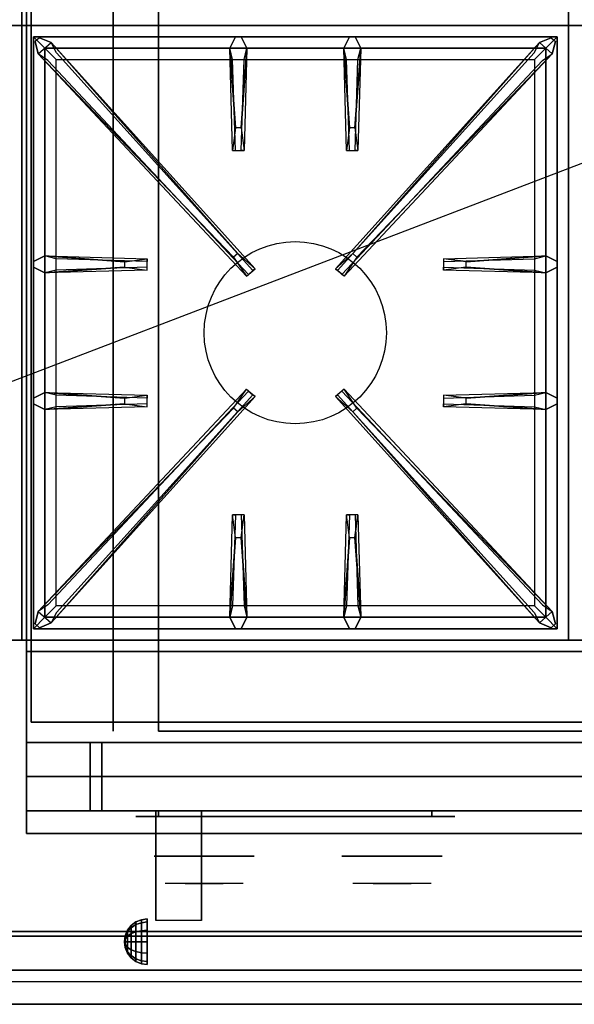
# Model space of a CAD drawing. Extents: x -60 to 60, y -23 to 23.
# Drawn here: x -24 to -12, y -23 to -1 of the extents above; entities that cross this region are included whole.
import ezdxf

# ---------------------------------------------------------------- set-up
doc = ezdxf.new("R2010")
doc.units = 0
doc.layers.get('DEFPOINTS').update_dxf_attribs({"linetype": 'CONTINUOUS'})
for name, color, linetype in [('3D', 254, 'CONTINUOUS'), ('3D-BLACK', 250, 'CONTINUOUS'), ('3D-CASTIRON', 251, 'CONTINUOUS'), ('3D-CHROME', 254, 'CONTINUOUS'), ('3D-FLAT', 7, 'CONTINUOUS'), ('3D-NON', 43, 'CONTINUOUS'), ('3D-VHC', 1, 'CONTINUOUS')]:
    doc.layers.add(name, color=color, linetype=linetype)

msp = doc.modelspace()

# ---------------------------------------------------------------- linework, layer by layer
at = {"layer": '3D', "extrusion": (1, 0, 0)}
msp.add_arc((-22.836, 19.744, -21.062), 4.902, 32.4662, 62.8207, dxfattribs=at)
at = {"layer": '3D'}
for points in [[(-21.604, -21.221, 24.25), (-21.5, -21.142, 24.25), (-21.5, -21.2, 24.033), (-21.604, -21.269, 24.073)], [(-21.604, -21.269, 24.427), (-21.5, -21.2, 24.467), (-21.5, -21.142, 24.25), (-21.604, -21.221, 24.25)], [(-21.5, -21.142, 24.25), (-21.379, -21.092, 24.25), (-21.379, -21.157, 24.009), (-21.5, -21.2, 24.033)], [(-21.5, -21.2, 24.467), (-21.379, -21.157, 24.491), (-21.379, -21.092, 24.25), (-21.5, -21.142, 24.25)], [(-21.5, -21.2, 24.033), (-21.379, -21.157, 24.009), (-21.379, -21.334, 23.832), (-21.5, -21.358, 23.875)], [(-21.5, -21.358, 24.625), (-21.379, -21.334, 24.668), (-21.379, -21.157, 24.491), (-21.5, -21.2, 24.467)], [(-21.379, -21.092, 24.25), (-21.25, -21.075, 24.25), (-21.25, -21.142, 24), (-21.379, -21.157, 24.009)], [(-21.379, -21.157, 24.491), (-21.25, -21.142, 24.5), (-21.25, -21.075, 24.25), (-21.379, -21.092, 24.25)], [(-21.379, -21.157, 24.009), (-21.25, -21.142, 24), (-21.25, -21.325, 23.817), (-21.379, -21.334, 23.832)], [(-21.379, -21.334, 24.668), (-21.25, -21.325, 24.683), (-21.25, -21.142, 24.5), (-21.379, -21.157, 24.491)], [(-21.733, -21.446, 24.25), (-21.683, -21.325, 24.25), (-21.683, -21.358, 24.125), (-21.733, -21.463, 24.185)], [(-21.733, -21.463, 24.315), (-21.683, -21.358, 24.375), (-21.683, -21.325, 24.25), (-21.733, -21.446, 24.25)], [(-21.733, -21.463, 24.185), (-21.683, -21.358, 24.125), (-21.683, -21.45, 24.033), (-21.733, -21.51, 24.138)], [(-21.733, -21.51, 24.362), (-21.683, -21.45, 24.467), (-21.683, -21.358, 24.375), (-21.733, -21.463, 24.315)], [(-21.683, -21.325, 24.25), (-21.604, -21.221, 24.25), (-21.604, -21.269, 24.073), (-21.683, -21.358, 24.125)], [(-21.683, -21.358, 24.375), (-21.604, -21.269, 24.427), (-21.604, -21.221, 24.25), (-21.683, -21.325, 24.25)], [(-21.683, -21.358, 24.125), (-21.604, -21.269, 24.073), (-21.604, -21.398, 23.944), (-21.683, -21.45, 24.033)], [(-21.683, -21.45, 24.467), (-21.604, -21.398, 24.556), (-21.604, -21.269, 24.427), (-21.683, -21.358, 24.375)], [(-21.683, -21.45, 24.033), (-21.604, -21.398, 23.944), (-21.604, -21.575, 23.896), (-21.683, -21.575, 24)], [(-21.683, -21.575, 24.5), (-21.604, -21.575, 24.604), (-21.604, -21.398, 24.556), (-21.683, -21.45, 24.467)], [(-21.604, -21.269, 24.073), (-21.5, -21.2, 24.033), (-21.5, -21.358, 23.875), (-21.604, -21.398, 23.944)], [(-21.604, -21.398, 24.556), (-21.5, -21.358, 24.625), (-21.5, -21.2, 24.467), (-21.604, -21.269, 24.427)], [(-21.604, -21.398, 23.944), (-21.5, -21.358, 23.875), (-21.5, -21.575, 23.817), (-21.604, -21.575, 23.896)], [(-21.604, -21.575, 24.604), (-21.5, -21.575, 24.683), (-21.5, -21.358, 24.625), (-21.604, -21.398, 24.556)], [(-21.5, -21.358, 23.875), (-21.379, -21.334, 23.832), (-21.379, -21.575, 23.767), (-21.5, -21.575, 23.817)], [(-21.5, -21.575, 24.683), (-21.379, -21.575, 24.733), (-21.379, -21.334, 24.668), (-21.5, -21.358, 24.625)], [(-21.379, -21.334, 23.832), (-21.25, -21.325, 23.817), (-21.25, -21.575, 23.75), (-21.379, -21.575, 23.767)], [(-21.379, -21.575, 24.733), (-21.25, -21.575, 24.75), (-21.25, -21.325, 24.683), (-21.379, -21.334, 24.668)], [(-21.75, -21.575, 24.25), (-21.733, -21.446, 24.25), (-21.733, -21.463, 24.185), (-21.75, -21.575, 24.25)], [(-21.75, -21.575, 24.25), (-21.733, -21.463, 24.315), (-21.733, -21.446, 24.25), (-21.75, -21.575, 24.25)], [(-21.75, -21.575, 24.25), (-21.733, -21.463, 24.185), (-21.733, -21.51, 24.138), (-21.75, -21.575, 24.25)], [(-21.75, -21.575, 24.25), (-21.733, -21.51, 24.362), (-21.733, -21.463, 24.315), (-21.75, -21.575, 24.25)], [(-21.75, -21.575, 24.25), (-21.733, -21.51, 24.138), (-21.733, -21.575, 24.121), (-21.75, -21.575, 24.25)], [(-21.75, -21.575, 24.25), (-21.733, -21.575, 24.379), (-21.733, -21.51, 24.362), (-21.75, -21.575, 24.25)], [(-21.75, -21.575, 24.25), (-21.733, -21.64, 24.362), (-21.733, -21.575, 24.379), (-21.75, -21.575, 24.25)], [(-21.75, -21.575, 24.25), (-21.733, -21.687, 24.315), (-21.733, -21.64, 24.362), (-21.75, -21.575, 24.25)], [(-21.75, -21.575, 24.25), (-21.733, -21.704, 24.25), (-21.733, -21.687, 24.315), (-21.75, -21.575, 24.25)], [(-21.75, -21.575, 24.25), (-21.733, -21.687, 24.185), (-21.733, -21.704, 24.25), (-21.75, -21.575, 24.25)], [(-21.75, -21.575, 24.25), (-21.733, -21.64, 24.138), (-21.733, -21.687, 24.185), (-21.75, -21.575, 24.25)], [(-21.75, -21.575, 24.25), (-21.733, -21.575, 24.121), (-21.733, -21.64, 24.138), (-21.75, -21.575, 24.25)], [(-21.733, -21.51, 24.138), (-21.683, -21.45, 24.033), (-21.683, -21.575, 24), (-21.733, -21.575, 24.121)], [(-21.733, -21.575, 24.379), (-21.683, -21.575, 24.5), (-21.683, -21.45, 24.467), (-21.733, -21.51, 24.362)], [(-21.733, -21.64, 24.362), (-21.683, -21.7, 24.467), (-21.683, -21.575, 24.5), (-21.733, -21.575, 24.379)], [(-21.733, -21.575, 24.121), (-21.683, -21.575, 24), (-21.683, -21.7, 24.033), (-21.733, -21.64, 24.138)], [(-21.683, -21.7, 24.467), (-21.604, -21.752, 24.556), (-21.604, -21.575, 24.604), (-21.683, -21.575, 24.5)], [(-21.683, -21.575, 24), (-21.604, -21.575, 23.896), (-21.604, -21.752, 23.944), (-21.683, -21.7, 24.033)], [(-21.604, -21.752, 24.556), (-21.5, -21.792, 24.625), (-21.5, -21.575, 24.683), (-21.604, -21.575, 24.604)], [(-21.604, -21.575, 23.896), (-21.5, -21.575, 23.817), (-21.5, -21.792, 23.875), (-21.604, -21.752, 23.944)], [(-21.5, -21.792, 24.625), (-21.379, -21.816, 24.668), (-21.379, -21.575, 24.733), (-21.5, -21.575, 24.683)], [(-21.5, -21.575, 23.817), (-21.379, -21.575, 23.767), (-21.379, -21.816, 23.832), (-21.5, -21.792, 23.875)], [(-21.379, -21.816, 24.668), (-21.25, -21.825, 24.683), (-21.25, -21.575, 24.75), (-21.379, -21.575, 24.733)], [(-21.379, -21.575, 23.767), (-21.25, -21.575, 23.75), (-21.25, -21.825, 23.817), (-21.379, -21.816, 23.832)], [(-21.733, -21.687, 24.315), (-21.683, -21.792, 24.375), (-21.683, -21.7, 24.467), (-21.733, -21.64, 24.362)], [(-21.733, -21.64, 24.138), (-21.683, -21.7, 24.033), (-21.683, -21.792, 24.125), (-21.733, -21.687, 24.185)], [(-21.733, -21.704, 24.25), (-21.683, -21.825, 24.25), (-21.683, -21.792, 24.375), (-21.733, -21.687, 24.315)], [(-21.733, -21.687, 24.185), (-21.683, -21.792, 24.125), (-21.683, -21.825, 24.25), (-21.733, -21.704, 24.25)], [(-21.683, -21.792, 24.375), (-21.604, -21.881, 24.427), (-21.604, -21.752, 24.556), (-21.683, -21.7, 24.467)], [(-21.683, -21.7, 24.033), (-21.604, -21.752, 23.944), (-21.604, -21.881, 24.073), (-21.683, -21.792, 24.125)], [(-21.683, -21.825, 24.25), (-21.604, -21.929, 24.25), (-21.604, -21.881, 24.427), (-21.683, -21.792, 24.375)], [(-21.683, -21.792, 24.125), (-21.604, -21.881, 24.073), (-21.604, -21.929, 24.25), (-21.683, -21.825, 24.25)], [(-21.604, -21.881, 24.427), (-21.5, -21.95, 24.467), (-21.5, -21.792, 24.625), (-21.604, -21.752, 24.556)], [(-21.604, -21.752, 23.944), (-21.5, -21.792, 23.875), (-21.5, -21.95, 24.033), (-21.604, -21.881, 24.073)], [(-21.5, -21.95, 24.467), (-21.379, -21.993, 24.491), (-21.379, -21.816, 24.668), (-21.5, -21.792, 24.625)], [(-21.5, -21.792, 23.875), (-21.379, -21.816, 23.832), (-21.379, -21.993, 24.009), (-21.5, -21.95, 24.033)], [(-21.379, -21.993, 24.491), (-21.25, -22.008, 24.5), (-21.25, -21.825, 24.683), (-21.379, -21.816, 24.668)], [(-21.379, -21.816, 23.832), (-21.25, -21.825, 23.817), (-21.25, -22.008, 24), (-21.379, -21.993, 24.009)], [(-21.604, -21.929, 24.25), (-21.5, -22.008, 24.25), (-21.5, -21.95, 24.467), (-21.604, -21.881, 24.427)], [(-21.604, -21.881, 24.073), (-21.5, -21.95, 24.033), (-21.5, -22.008, 24.25), (-21.604, -21.929, 24.25)], [(-21.5, -22.008, 24.25), (-21.379, -22.058, 24.25), (-21.379, -21.993, 24.491), (-21.5, -21.95, 24.467)], [(-21.5, -21.95, 24.033), (-21.379, -21.993, 24.009), (-21.379, -22.058, 24.25), (-21.5, -22.008, 24.25)], [(-21.379, -22.058, 24.25), (-21.25, -22.075, 24.25), (-21.25, -22.008, 24.5), (-21.379, -21.993, 24.491)], [(-21.379, -21.993, 24.009), (-21.25, -22.008, 24), (-21.25, -22.075, 24.25), (-21.379, -22.058, 24.25)], [(11.9, -22.2, 36), (-59.9, -22.2, 36), (-59.9, -22.95, 35.25), (11.9, -22.95, 35.25)]]:
    msp.add_3dface(points, dxfattribs=at)
at = {"layer": '3D-BLACK', "extrusion": (0, 1, 0)}
for centre, start, end in [((21, 30.5, -18.825), 270, 90), ((15, 30.5, -18.825), 90, 270)]:
    msp.add_arc(centre, 0.5, start, end, dxfattribs=at)
at = {"layer": '3D-BLACK'}
for points in [[(-15, -18.825, 30), (-15, -18.7, 30), (-21, -18.7, 30), (-21, -18.825, 30)], [(-21, -18.825, 31), (-21, -18.7, 31), (-15, -18.7, 31), (-15, -18.825, 31)]]:
    msp.add_3dface(points, dxfattribs=at)
at = {"layer": '3D-BLACK', "invisible_edges": 15}
for points in [[(-14.5, -18.825, 30.5), (-14.567, -18.825, 30.25), (-21.433, -18.825, 30.25), (-21.5, -18.825, 30.5)], [(-14.567, -18.825, 30.75), (-14.5, -18.825, 30.5), (-21.5, -18.825, 30.5), (-21.433, -18.825, 30.75)], [(-14.567, -18.825, 30.25), (-14.75, -18.825, 30.067), (-21.25, -18.825, 30.067), (-21.433, -18.825, 30.25)], [(-14.75, -18.825, 30.933), (-14.567, -18.825, 30.75), (-21.433, -18.825, 30.75), (-21.25, -18.825, 30.933)], [(-14.75, -18.825, 30.067), (-15, -18.825, 30), (-21, -18.825, 30), (-21.25, -18.825, 30.067)], [(-15, -18.825, 31), (-14.75, -18.825, 30.933), (-21.25, -18.825, 30.933), (-21, -18.825, 31)]]:
    msp.add_3dface(points, dxfattribs=at)
at = {"layer": '3D-CASTIRON'}
msp.add_circle((-18, -8.2, 35.2), 2, dxfattribs=at)
for points in [[(-24, 12.05, 35), (-36, 12.05, 35), (-36, -1.45, 35), (-24, -1.45, 35)], [(-12, 12.05, 35), (-24, 12.05, 35), (-24, -1.45, 35), (-12, -1.45, 35)], [(0, 12.05, 35), (-12, 12.05, 35), (-12, -1.45, 35), (0, -1.45, 35)], [(-24, -1.45, 35), (-36, -1.45, 35), (-36, -14.95, 35), (-24, -14.95, 35)], [(-12, -1.45, 35), (-24, -1.45, 35), (-24, -14.95, 35), (-12, -14.95, 35)], [(0, -1.45, 35), (-12, -1.45, 35), (-12, -14.95, 35), (0, -14.95, 35)], [(-23.75, -1.7, 35.375), (-23.75, -14.7, 35.375), (-23.5, -14.45, 35.375), (-23.5, -1.95, 35.375)], [(-12.25, -1.7, 35.375), (-23.75, -1.7, 35.375), (-23.5, -1.95, 35.375), (-12.5, -1.95, 35.375)], [(-23.75, -1.7, 35), (-23.75, -14.7, 35), (-23.75, -14.7, 35.375), (-23.75, -1.7, 35.375)], [(-12.25, -1.7, 35), (-23.75, -1.7, 35), (-23.75, -1.7, 35.375), (-12.25, -1.7, 35.375)], [(-19.31, -3.7, 36), (-19.438, -1.95, 36), (-19.312, -1.7, 35.375), (-19.438, -1.95, 35.375)], [(-16.81, -3.7, 36), (-16.938, -1.95, 36), (-16.812, -1.7, 35.375), (-16.938, -1.95, 35.375)], [(-12.25, -14.7, 35.375), (-12.25, -1.7, 35.375), (-12.5, -1.95, 35.375), (-12.5, -14.45, 35.375)], [(-12.25, -14.7, 35), (-12.25, -1.7, 35), (-12.25, -1.7, 35.375), (-12.25, -14.7, 35.375)], [(-19.353, -6.542, 36), (-23.641, -2.074, 36), (-23.712, -1.804, 35.375), (-23.641, -2.074, 35.375)], [(-23.359, -1.826, 35.375), (-18.883, -6.796, 35.375), (-18.93, -6.837, 35.25), (-23.241, -2.055, 35)], [(-12.641, -1.826, 35.375), (-17.117, -6.796, 35.375), (-17.07, -6.837, 35.25), (-12.759, -2.055, 35)], [(-16.647, -6.542, 36), (-12.359, -2.074, 36), (-12.288, -1.804, 35.375), (-12.359, -2.074, 35.375)], [(-23.5, -1.95, 35.375), (-23.5, -14.45, 35.375), (-23.25, -14.2, 35), (-23.25, -2.2, 35)], [(-12.5, -1.95, 35.375), (-23.5, -1.95, 35.375), (-23.25, -2.2, 35), (-12.75, -2.2, 35)], [(-19.062, -1.95, 35.375), (-19.125, -4.2, 35.375), (-19.188, -4.2, 35.25), (-19.125, -2.2, 35)], [(-16.562, -1.95, 35.375), (-16.625, -4.2, 35.375), (-16.688, -4.2, 35.25), (-16.625, -2.2, 35)], [(-12.5, -14.45, 35.375), (-12.5, -1.95, 35.375), (-12.75, -2.2, 35), (-12.75, -14.2, 35)], [(-23.5, -6.512, 35.375), (-21.25, -6.575, 35.375), (-21.25, -6.637, 35.25), (-23.25, -6.575, 35)], [(-14.25, -6.64, 36), (-12.5, -6.512, 36), (-12.25, -6.637, 35.375), (-12.5, -6.512, 35.375)], [(-21.75, -6.76, 36), (-23.5, -6.887, 36), (-23.75, -6.762, 35.375), (-23.5, -6.887, 35.375)], [(-12.5, -6.887, 35.375), (-14.75, -6.825, 35.375), (-14.75, -6.762, 35.25), (-12.75, -6.825, 35)], [(-23.5, -9.512, 35.375), (-21.25, -9.575, 35.375), (-21.25, -9.637, 35.25), (-23.25, -9.575, 35)], [(-14.25, -9.64, 36), (-12.5, -9.512, 36), (-12.25, -9.637, 35.375), (-12.5, -9.512, 35.375)], [(-23.359, -14.574, 35.375), (-18.883, -9.604, 35.375), (-18.93, -9.563, 35.25), (-23.241, -14.345, 35)], [(-12.641, -14.574, 35.375), (-17.117, -9.604, 35.375), (-17.07, -9.563, 35.25), (-12.759, -14.345, 35)], [(-21.75, -9.76, 36), (-23.5, -9.887, 36), (-23.75, -9.762, 35.375), (-23.5, -9.887, 35.375)], [(-19.353, -9.858, 36), (-23.641, -14.326, 36), (-23.712, -14.596, 35.375), (-23.641, -14.326, 35.375)], [(-16.647, -9.858, 36), (-12.359, -14.326, 36), (-12.288, -14.596, 35.375), (-12.359, -14.326, 35.375)], [(-12.5, -9.887, 35.375), (-14.75, -9.825, 35.375), (-14.75, -9.762, 35.25), (-12.75, -9.825, 35)], [(-19.438, -14.45, 35.375), (-19.375, -12.2, 35.375), (-19.312, -12.2, 35.25), (-19.375, -14.2, 35)], [(-16.938, -14.45, 35.375), (-16.875, -12.2, 35.375), (-16.812, -12.2, 35.25), (-16.875, -14.2, 35)], [(-19.19, -12.7, 36), (-19.062, -14.45, 36), (-19.188, -14.7, 35.375), (-19.062, -14.45, 35.375)], [(-16.69, -12.7, 36), (-16.562, -14.45, 36), (-16.688, -14.7, 35.375), (-16.562, -14.45, 35.375)], [(-23.5, -14.45, 35.375), (-12.5, -14.45, 35.375), (-12.75, -14.2, 35), (-23.25, -14.2, 35)], [(-23.75, -14.7, 35.375), (-12.25, -14.7, 35.375), (-12.5, -14.45, 35.375), (-23.5, -14.45, 35.375)], [(-23.75, -14.7, 35), (-12.25, -14.7, 35), (-12.25, -14.7, 35.375), (-23.75, -14.7, 35.375)]]:
    msp.add_3dface(points, dxfattribs=at)
for points, invisible_edges in [([(-23.641, -2.074, 36), (-23.359, -1.826, 36), (-23.618, -1.721, 35.375), (-23.712, -1.804, 35.375)], 10), ([(-19.262, -6.463, 36), (-23.359, -1.826, 36), (-23.618, -1.721, 35.375), (-23.359, -1.826, 35.375)], 8), ([(-19.438, -1.95, 36), (-19.062, -1.95, 36), (-19.188, -1.7, 35.375), (-19.312, -1.7, 35.375)], 10), ([(-19.19, -3.7, 36), (-19.062, -1.95, 36), (-19.188, -1.7, 35.375), (-19.062, -1.95, 35.375)], 8), ([(-16.938, -1.95, 36), (-16.562, -1.95, 36), (-16.688, -1.7, 35.375), (-16.812, -1.7, 35.375)], 10), ([(-16.738, -6.463, 36), (-12.641, -1.826, 36), (-12.382, -1.721, 35.375), (-12.641, -1.826, 35.375)], 8), ([(-16.69, -3.7, 36), (-16.562, -1.95, 36), (-16.688, -1.7, 35.375), (-16.562, -1.95, 35.375)], 8), ([(-12.359, -2.074, 36), (-12.641, -1.826, 36), (-12.382, -1.721, 35.375), (-12.288, -1.804, 35.375)], 10), ([(-19.262, -6.463, 36), (-19.354, -6.544, 36), (-23.641, -2.074, 36), (-23.359, -1.826, 36)], 13), ([(-23.359, -1.826, 35.375), (-19.262, -6.463, 36), (-18.883, -6.796, 35.375), (-23.359, -1.826, 35.375)], 4), ([(-12.641, -1.826, 35.375), (-16.738, -6.463, 36), (-17.117, -6.796, 35.375), (-12.641, -1.826, 35.375)], 4), ([(-16.738, -6.463, 36), (-16.646, -6.544, 36), (-12.359, -2.074, 36), (-12.641, -1.826, 36)], 13), ([(-23.641, -2.074, 35.375), (-19.353, -6.542, 36), (-19.071, -6.961, 35.375), (-23.641, -2.074, 35.375)], 1), ([(-23.641, -2.074, 35.375), (-19.071, -6.961, 35.375), (-19.024, -6.92, 35.25), (-23.429, -2.22, 35)], 1), ([(-19.438, -1.95, 35.375), (-19.31, -3.7, 36), (-19.375, -4.2, 35.375), (-19.438, -1.95, 35.375)], 1), ([(-19.438, -1.95, 35.375), (-19.375, -4.2, 35.375), (-19.312, -4.2, 35.25), (-19.375, -2.2, 35)], 1), ([(-19.19, -3.7, 36), (-19.312, -3.7, 36), (-19.438, -1.95, 36), (-19.062, -1.95, 36)], 13), ([(-19.062, -1.95, 35.375), (-19.19, -3.7, 36), (-19.125, -4.2, 35.375), (-19.062, -1.95, 35.375)], 4), ([(-12.359, -2.074, 35.375), (-16.929, -6.961, 35.375), (-16.976, -6.92, 35.25), (-12.571, -2.22, 35)], 1), ([(-16.938, -1.95, 35.375), (-16.81, -3.7, 36), (-16.875, -4.2, 35.375), (-16.938, -1.95, 35.375)], 1), ([(-16.938, -1.95, 35.375), (-16.875, -4.2, 35.375), (-16.812, -4.2, 35.25), (-16.875, -2.2, 35)], 1), ([(-16.69, -3.7, 36), (-16.812, -3.7, 36), (-16.938, -1.95, 36), (-16.562, -1.95, 36)], 13), ([(-12.359, -2.074, 35.375), (-16.647, -6.542, 36), (-16.929, -6.961, 35.375), (-12.359, -2.074, 35.375)], 1), ([(-16.562, -1.95, 35.375), (-16.69, -3.7, 36), (-16.625, -4.2, 35.375), (-16.562, -1.95, 35.375)], 4), ([(-19.375, -4.2, 35.375), (-19.125, -4.2, 35.375), (-19.19, -3.7, 36), (-19.312, -3.7, 36)], 2), ([(-16.875, -4.2, 35.375), (-16.625, -4.2, 35.375), (-16.69, -3.7, 36), (-16.812, -3.7, 36)], 2), ([(-19.312, -4.2, 35.25), (-19.188, -4.2, 35.25), (-19.125, -4.2, 35.375), (-19.375, -4.2, 35.375)], 14), ([(-16.812, -4.2, 35.25), (-16.688, -4.2, 35.25), (-16.625, -4.2, 35.375), (-16.875, -4.2, 35.375)], 14), ([(-19.071, -6.961, 35.375), (-18.883, -6.796, 35.375), (-19.262, -6.463, 36), (-19.354, -6.544, 36)], 2), ([(-16.929, -6.961, 35.375), (-17.117, -6.796, 35.375), (-16.738, -6.463, 36), (-16.646, -6.544, 36)], 2), ([(-21.75, -6.64, 36), (-23.5, -6.512, 36), (-23.75, -6.637, 35.375), (-23.5, -6.512, 35.375)], 8), ([(-23.5, -6.887, 36), (-23.5, -6.512, 36), (-23.75, -6.637, 35.375), (-23.75, -6.762, 35.375)], 10), ([(-23.5, -6.512, 35.375), (-21.75, -6.64, 36), (-21.25, -6.575, 35.375), (-23.5, -6.512, 35.375)], 4), ([(-21.75, -6.64, 36), (-21.75, -6.762, 36), (-23.5, -6.887, 36), (-23.5, -6.512, 36)], 13), ([(-21.25, -6.825, 35.375), (-21.25, -6.575, 35.375), (-21.75, -6.64, 36), (-21.75, -6.762, 36)], 2), ([(-21.25, -6.762, 35.25), (-21.25, -6.637, 35.25), (-21.25, -6.575, 35.375), (-21.25, -6.825, 35.375)], 14), ([(-12.5, -6.512, 35.375), (-14.25, -6.64, 36), (-14.75, -6.575, 35.375), (-12.5, -6.512, 35.375)], 1), ([(-12.5, -6.512, 35.375), (-14.75, -6.575, 35.375), (-14.75, -6.637, 35.25), (-12.75, -6.575, 35)], 1), ([(-14.75, -6.575, 35.375), (-14.75, -6.825, 35.375), (-14.25, -6.76, 36), (-14.25, -6.637, 36)], 2), ([(-14.75, -6.637, 35.25), (-14.75, -6.762, 35.25), (-14.75, -6.825, 35.375), (-14.75, -6.575, 35.375)], 14), ([(-14.25, -6.76, 36), (-14.25, -6.637, 36), (-12.5, -6.512, 36), (-12.5, -6.887, 36)], 13), ([(-12.5, -6.512, 36), (-12.5, -6.887, 36), (-12.25, -6.762, 35.375), (-12.25, -6.637, 35.375)], 10), ([(-23.5, -6.887, 35.375), (-21.75, -6.76, 36), (-21.25, -6.825, 35.375), (-23.5, -6.887, 35.375)], 1), ([(-23.5, -6.887, 35.375), (-21.25, -6.825, 35.375), (-21.25, -6.762, 35.25), (-23.25, -6.825, 35)], 1), ([(-19.024, -6.92, 35.25), (-18.93, -6.837, 35.25), (-18.883, -6.796, 35.375), (-19.071, -6.961, 35.375)], 14), ([(-16.976, -6.92, 35.25), (-17.07, -6.837, 35.25), (-17.117, -6.796, 35.375), (-16.929, -6.961, 35.375)], 14), ([(-12.5, -6.887, 35.375), (-14.25, -6.76, 36), (-14.75, -6.825, 35.375), (-12.5, -6.887, 35.375)], 4), ([(-14.25, -6.76, 36), (-12.5, -6.887, 36), (-12.25, -6.762, 35.375), (-12.5, -6.887, 35.375)], 8), ([(-21.75, -9.64, 36), (-23.5, -9.512, 36), (-23.75, -9.637, 35.375), (-23.5, -9.512, 35.375)], 8), ([(-23.5, -9.887, 36), (-23.5, -9.512, 36), (-23.75, -9.637, 35.375), (-23.75, -9.762, 35.375)], 10), ([(-23.641, -14.326, 35.375), (-19.353, -9.858, 36), (-19.071, -9.439, 35.375), (-23.641, -14.326, 35.375)], 1), ([(-23.641, -14.326, 35.375), (-19.071, -9.439, 35.375), (-19.024, -9.48, 35.25), (-23.429, -14.18, 35)], 1), ([(-23.5, -9.512, 35.375), (-21.75, -9.64, 36), (-21.25, -9.575, 35.375), (-23.5, -9.512, 35.375)], 4), ([(-21.75, -9.64, 36), (-21.75, -9.762, 36), (-23.5, -9.887, 36), (-23.5, -9.512, 36)], 13), ([(-19.071, -9.439, 35.375), (-18.883, -9.604, 35.375), (-19.262, -9.937, 36), (-19.354, -9.856, 36)], 2), ([(-19.024, -9.48, 35.25), (-18.93, -9.563, 35.25), (-18.883, -9.604, 35.375), (-19.071, -9.439, 35.375)], 14), ([(-16.929, -9.439, 35.375), (-17.117, -9.604, 35.375), (-16.738, -9.937, 36), (-16.646, -9.856, 36)], 2), ([(-16.976, -9.48, 35.25), (-17.07, -9.563, 35.25), (-17.117, -9.604, 35.375), (-16.929, -9.439, 35.375)], 14), ([(-12.359, -14.326, 35.375), (-16.929, -9.439, 35.375), (-16.976, -9.48, 35.25), (-12.571, -14.18, 35)], 1), ([(-12.359, -14.326, 35.375), (-16.647, -9.858, 36), (-16.929, -9.439, 35.375), (-12.359, -14.326, 35.375)], 1), ([(-12.5, -9.512, 35.375), (-14.25, -9.64, 36), (-14.75, -9.575, 35.375), (-12.5, -9.512, 35.375)], 1), ([(-12.5, -9.512, 35.375), (-14.75, -9.575, 35.375), (-14.75, -9.637, 35.25), (-12.75, -9.575, 35)], 1), ([(-14.25, -9.76, 36), (-14.25, -9.637, 36), (-12.5, -9.512, 36), (-12.5, -9.887, 36)], 13), ([(-12.5, -9.512, 36), (-12.5, -9.887, 36), (-12.25, -9.762, 35.375), (-12.25, -9.637, 35.375)], 10), ([(-23.359, -14.574, 35.375), (-19.262, -9.937, 36), (-18.883, -9.604, 35.375), (-23.359, -14.574, 35.375)], 4), ([(-21.25, -9.825, 35.375), (-21.25, -9.575, 35.375), (-21.75, -9.64, 36), (-21.75, -9.762, 36)], 2), ([(-21.25, -9.762, 35.25), (-21.25, -9.637, 35.25), (-21.25, -9.575, 35.375), (-21.25, -9.825, 35.375)], 14), ([(-12.641, -14.574, 35.375), (-16.738, -9.937, 36), (-17.117, -9.604, 35.375), (-12.641, -14.574, 35.375)], 4), ([(-14.75, -9.575, 35.375), (-14.75, -9.825, 35.375), (-14.25, -9.76, 36), (-14.25, -9.637, 36)], 2), ([(-14.75, -9.637, 35.25), (-14.75, -9.762, 35.25), (-14.75, -9.825, 35.375), (-14.75, -9.575, 35.375)], 14), ([(-19.262, -9.937, 36), (-19.354, -9.856, 36), (-23.641, -14.326, 36), (-23.359, -14.574, 36)], 13), ([(-19.262, -9.937, 36), (-23.359, -14.574, 36), (-23.618, -14.679, 35.375), (-23.359, -14.574, 35.375)], 8), ([(-23.5, -9.887, 35.375), (-21.75, -9.76, 36), (-21.25, -9.825, 35.375), (-23.5, -9.887, 35.375)], 1), ([(-23.5, -9.887, 35.375), (-21.25, -9.825, 35.375), (-21.25, -9.762, 35.25), (-23.25, -9.825, 35)], 1), ([(-16.738, -9.937, 36), (-16.646, -9.856, 36), (-12.359, -14.326, 36), (-12.641, -14.574, 36)], 13), ([(-16.738, -9.937, 36), (-12.641, -14.574, 36), (-12.382, -14.679, 35.375), (-12.641, -14.574, 35.375)], 8), ([(-12.5, -9.887, 35.375), (-14.25, -9.76, 36), (-14.75, -9.825, 35.375), (-12.5, -9.887, 35.375)], 4), ([(-14.25, -9.76, 36), (-12.5, -9.887, 36), (-12.25, -9.762, 35.375), (-12.5, -9.887, 35.375)], 8), ([(-19.438, -14.45, 35.375), (-19.31, -12.7, 36), (-19.375, -12.2, 35.375), (-19.438, -14.45, 35.375)], 4), ([(-19.125, -12.2, 35.375), (-19.375, -12.2, 35.375), (-19.31, -12.7, 36), (-19.188, -12.7, 36)], 2), ([(-19.188, -12.2, 35.25), (-19.312, -12.2, 35.25), (-19.375, -12.2, 35.375), (-19.125, -12.2, 35.375)], 14), ([(-19.062, -14.45, 35.375), (-19.19, -12.7, 36), (-19.125, -12.2, 35.375), (-19.062, -14.45, 35.375)], 1), ([(-19.062, -14.45, 35.375), (-19.125, -12.2, 35.375), (-19.188, -12.2, 35.25), (-19.125, -14.2, 35)], 1), ([(-16.938, -14.45, 35.375), (-16.81, -12.7, 36), (-16.875, -12.2, 35.375), (-16.938, -14.45, 35.375)], 4), ([(-16.625, -12.2, 35.375), (-16.875, -12.2, 35.375), (-16.81, -12.7, 36), (-16.688, -12.7, 36)], 2), ([(-16.688, -12.2, 35.25), (-16.812, -12.2, 35.25), (-16.875, -12.2, 35.375), (-16.625, -12.2, 35.375)], 14), ([(-16.562, -14.45, 35.375), (-16.69, -12.7, 36), (-16.625, -12.2, 35.375), (-16.562, -14.45, 35.375)], 1), ([(-16.562, -14.45, 35.375), (-16.625, -12.2, 35.375), (-16.688, -12.2, 35.25), (-16.625, -14.2, 35)], 1), ([(-19.31, -12.7, 36), (-19.438, -14.45, 36), (-19.312, -14.7, 35.375), (-19.438, -14.45, 35.375)], 8), ([(-19.31, -12.7, 36), (-19.188, -12.7, 36), (-19.062, -14.45, 36), (-19.438, -14.45, 36)], 13), ([(-16.81, -12.7, 36), (-16.938, -14.45, 36), (-16.812, -14.7, 35.375), (-16.938, -14.45, 35.375)], 8), ([(-16.81, -12.7, 36), (-16.688, -12.7, 36), (-16.562, -14.45, 36), (-16.938, -14.45, 36)], 13), ([(-23.641, -14.326, 36), (-23.359, -14.574, 36), (-23.618, -14.679, 35.375), (-23.712, -14.596, 35.375)], 10), ([(-19.062, -14.45, 36), (-19.438, -14.45, 36), (-19.312, -14.7, 35.375), (-19.188, -14.7, 35.375)], 10), ([(-16.562, -14.45, 36), (-16.938, -14.45, 36), (-16.812, -14.7, 35.375), (-16.688, -14.7, 35.375)], 10), ([(-12.359, -14.326, 36), (-12.641, -14.574, 36), (-12.382, -14.679, 35.375), (-12.288, -14.596, 35.375)], 10)]:
    msp.add_3dface(points, dxfattribs=dict(at, invisible_edges=invisible_edges))
at = {"layer": '3D-CHROME', "extrusion": (0, -1, 0)}
for centre in [(-20, 30.5, 19.7), (-15.875, 30.5, 19.7)]:
    msp.add_circle(centre, 1.1, dxfattribs=at)
for centre, start, end in [((-20, 30.5, 18.825), 180, 0), ((-20, 30.5, 18.825), 0, 180), ((-15.875, 30.5, 18.825), 180, 0), ((-15.875, 30.5, 18.825), 0, 180)]:
    msp.add_arc(centre, 0.2, start, end, dxfattribs=at)
at = {"layer": '3D-CHROME', "extrusion": (0, 1, 0)}
for centre, radius, start, end in [((20, 30.5, -20.3), 1.1, 218.6926, 321.3074), ((21.177, 30.805, -20.3), 1.042, 136.8322, 252.2226), ((20, 30.5, -20.3), 1.1, 67.7474, 112.2526), ((18.823, 30.805, -20.3), 1.042, 287.7774, 43.1678), ((15.875, 30.5, -20.3), 1.1, 218.6926, 321.3074), ((17.052, 30.805, -20.3), 1.042, 136.8322, 252.2226), ((15.875, 30.5, -20.3), 1.1, 67.7474, 112.2526), ((14.698, 30.805, -20.3), 1.042, 287.7774, 43.1678)]:
    msp.add_arc(centre, radius, start, end, dxfattribs=at)
at = {"layer": '3D-CHROME', "invisible_edges": 15}
for points in [[(-20.358, -20.3, 29.77), (-20.618, -20.3, 29.59), (-20.859, -20.3, 29.812), (-20.549, -20.3, 29.973)], [(-20.177, -20.3, 29.641), (-20.323, -20.3, 29.449), (-20.618, -20.3, 29.59), (-20.358, -20.3, 29.77)], [(-20.162, -20.3, 30.073), (-20.358, -20.3, 29.77), (-20.549, -20.3, 29.973), (-20.31, -20.3, 30.226)], [(-20.282, -20.3, 31.563), (-20.115, -20.3, 31.253), (-20.224, -20.3, 31.228), (-20.417, -20.3, 31.518)], [(-20.068, -20.3, 29.975), (-20.177, -20.3, 29.641), (-20.358, -20.3, 29.77), (-20.162, -20.3, 30.073)], [(-20, -20.3, 29.597), (-20, -20.3, 29.4), (-20.323, -20.3, 29.449), (-20.177, -20.3, 29.641)], [(-20.05, -20.3, 30.455), (-20.162, -20.3, 30.073), (-20.31, -20.3, 30.226), (-20.168, -20.3, 30.543)], [(-20.142, -20.3, 31.591), (-20.047, -20.3, 31.268), (-20.115, -20.3, 31.253), (-20.282, -20.3, 31.563)], [(-20.115, -20.3, 31.253), (-20.034, -20.3, 30.866), (-20.138, -20.3, 30.89), (-20.224, -20.3, 31.228)], [(-20, -20.3, 29.941), (-20, -20.3, 29.597), (-20.177, -20.3, 29.641), (-20.068, -20.3, 29.975)], [(-20.034, -20.3, 30.866), (-20.05, -20.3, 30.455), (-20.168, -20.3, 30.543), (-20.138, -20.3, 30.89)], [(-20.007, -20.3, 30.398), (-20.068, -20.3, 29.975), (-20.162, -20.3, 30.073), (-20.05, -20.3, 30.455)], [(-20, -20.3, 31.6), (-20, -20.3, 31.273), (-20.047, -20.3, 31.268), (-20.142, -20.3, 31.591)], [(-20.047, -20.3, 31.268), (-20, -20.3, 30.85), (-20.034, -20.3, 30.866), (-20.115, -20.3, 31.253)], [(-20, -20.3, 30.378), (-20, -20.3, 29.941), (-20.068, -20.3, 29.975), (-20.007, -20.3, 30.398)], [(-20, -20.3, 30.85), (-20.007, -20.3, 30.398), (-20.05, -20.3, 30.455), (-20.034, -20.3, 30.866)], [(-20, -20.3, 31.273), (-20, -20.3, 30.844), (-20, -20.3, 30.85), (-20.047, -20.3, 31.268)], [(-20, -20.3, 30.844), (-20, -20.3, 30.378), (-20.007, -20.3, 30.398), (-20, -20.3, 30.85)], [(-19.823, -20.3, 29.641), (-19.677, -20.3, 29.449), (-20, -20.3, 29.4), (-20, -20.3, 29.597)], [(-19.932, -20.3, 29.975), (-19.823, -20.3, 29.641), (-20, -20.3, 29.597), (-20, -20.3, 29.941)], [(-19.993, -20.3, 30.398), (-19.932, -20.3, 29.975), (-20, -20.3, 29.941), (-20, -20.3, 30.378)], [(-20, -20.3, 30.85), (-19.993, -20.3, 30.398), (-20, -20.3, 30.378), (-20, -20.3, 30.844)], [(-19.953, -20.3, 31.268), (-20, -20.3, 30.85), (-20, -20.3, 30.844), (-20, -20.3, 31.273)], [(-19.858, -20.3, 31.591), (-19.953, -20.3, 31.268), (-20, -20.3, 31.273), (-20, -20.3, 31.6)], [(-19.966, -20.3, 30.866), (-19.95, -20.3, 30.455), (-19.993, -20.3, 30.398), (-20, -20.3, 30.85)], [(-19.885, -20.3, 31.253), (-19.966, -20.3, 30.866), (-20, -20.3, 30.85), (-19.953, -20.3, 31.268)], [(-19.95, -20.3, 30.455), (-19.838, -20.3, 30.073), (-19.932, -20.3, 29.975), (-19.993, -20.3, 30.398)], [(-19.862, -20.3, 30.89), (-19.832, -20.3, 30.543), (-19.95, -20.3, 30.455), (-19.966, -20.3, 30.866)], [(-19.776, -20.3, 31.228), (-19.862, -20.3, 30.89), (-19.966, -20.3, 30.866), (-19.885, -20.3, 31.253)], [(-19.718, -20.3, 31.563), (-19.885, -20.3, 31.253), (-19.953, -20.3, 31.268), (-19.858, -20.3, 31.591)], [(-19.832, -20.3, 30.543), (-19.69, -20.3, 30.226), (-19.838, -20.3, 30.073), (-19.95, -20.3, 30.455)], [(-19.838, -20.3, 30.073), (-19.642, -20.3, 29.77), (-19.823, -20.3, 29.641), (-19.932, -20.3, 29.975)], [(-19.583, -20.3, 31.518), (-19.776, -20.3, 31.228), (-19.885, -20.3, 31.253), (-19.718, -20.3, 31.563)], [(-19.69, -20.3, 30.226), (-19.451, -20.3, 29.973), (-19.642, -20.3, 29.77), (-19.838, -20.3, 30.073)], [(-19.642, -20.3, 29.77), (-19.382, -20.3, 29.59), (-19.677, -20.3, 29.449), (-19.823, -20.3, 29.641)], [(-19.451, -20.3, 29.973), (-19.141, -20.3, 29.812), (-19.382, -20.3, 29.59), (-19.642, -20.3, 29.77)], [(-16.233, -20.3, 29.77), (-16.493, -20.3, 29.59), (-16.734, -20.3, 29.812), (-16.424, -20.3, 29.973)], [(-16.052, -20.3, 29.641), (-16.198, -20.3, 29.449), (-16.493, -20.3, 29.59), (-16.233, -20.3, 29.77)], [(-16.037, -20.3, 30.073), (-16.233, -20.3, 29.77), (-16.424, -20.3, 29.973), (-16.185, -20.3, 30.226)], [(-16.157, -20.3, 31.563), (-15.99, -20.3, 31.253), (-16.099, -20.3, 31.228), (-16.292, -20.3, 31.518)], [(-15.943, -20.3, 29.975), (-16.052, -20.3, 29.641), (-16.233, -20.3, 29.77), (-16.037, -20.3, 30.073)], [(-15.875, -20.3, 29.597), (-15.875, -20.3, 29.4), (-16.198, -20.3, 29.449), (-16.052, -20.3, 29.641)], [(-15.925, -20.3, 30.455), (-16.037, -20.3, 30.073), (-16.185, -20.3, 30.226), (-16.043, -20.3, 30.543)], [(-16.017, -20.3, 31.591), (-15.922, -20.3, 31.268), (-15.99, -20.3, 31.253), (-16.157, -20.3, 31.563)], [(-15.99, -20.3, 31.253), (-15.909, -20.3, 30.866), (-16.013, -20.3, 30.89), (-16.099, -20.3, 31.228)], [(-15.875, -20.3, 29.941), (-15.875, -20.3, 29.597), (-16.052, -20.3, 29.641), (-15.943, -20.3, 29.975)], [(-15.909, -20.3, 30.866), (-15.925, -20.3, 30.455), (-16.043, -20.3, 30.543), (-16.013, -20.3, 30.89)], [(-15.882, -20.3, 30.398), (-15.943, -20.3, 29.975), (-16.037, -20.3, 30.073), (-15.925, -20.3, 30.455)], [(-15.875, -20.3, 31.6), (-15.875, -20.3, 31.273), (-15.922, -20.3, 31.268), (-16.017, -20.3, 31.591)], [(-15.922, -20.3, 31.268), (-15.875, -20.3, 30.85), (-15.909, -20.3, 30.866), (-15.99, -20.3, 31.253)], [(-15.875, -20.3, 30.378), (-15.875, -20.3, 29.941), (-15.943, -20.3, 29.975), (-15.882, -20.3, 30.398)], [(-15.875, -20.3, 30.85), (-15.882, -20.3, 30.398), (-15.925, -20.3, 30.455), (-15.909, -20.3, 30.866)], [(-15.875, -20.3, 31.273), (-15.875, -20.3, 30.844), (-15.875, -20.3, 30.85), (-15.922, -20.3, 31.268)], [(-15.875, -20.3, 30.844), (-15.875, -20.3, 30.378), (-15.882, -20.3, 30.398), (-15.875, -20.3, 30.85)], [(-15.698, -20.3, 29.641), (-15.552, -20.3, 29.449), (-15.875, -20.3, 29.4), (-15.875, -20.3, 29.597)], [(-15.807, -20.3, 29.975), (-15.698, -20.3, 29.641), (-15.875, -20.3, 29.597), (-15.875, -20.3, 29.941)], [(-15.868, -20.3, 30.398), (-15.807, -20.3, 29.975), (-15.875, -20.3, 29.941), (-15.875, -20.3, 30.378)], [(-15.875, -20.3, 30.85), (-15.868, -20.3, 30.398), (-15.875, -20.3, 30.378), (-15.875, -20.3, 30.844)], [(-15.828, -20.3, 31.268), (-15.875, -20.3, 30.85), (-15.875, -20.3, 30.844), (-15.875, -20.3, 31.273)], [(-15.733, -20.3, 31.591), (-15.828, -20.3, 31.268), (-15.875, -20.3, 31.273), (-15.875, -20.3, 31.6)], [(-15.841, -20.3, 30.866), (-15.825, -20.3, 30.455), (-15.868, -20.3, 30.398), (-15.875, -20.3, 30.85)], [(-15.76, -20.3, 31.253), (-15.841, -20.3, 30.866), (-15.875, -20.3, 30.85), (-15.828, -20.3, 31.268)], [(-15.825, -20.3, 30.455), (-15.713, -20.3, 30.073), (-15.807, -20.3, 29.975), (-15.868, -20.3, 30.398)], [(-15.737, -20.3, 30.89), (-15.707, -20.3, 30.543), (-15.825, -20.3, 30.455), (-15.841, -20.3, 30.866)], [(-15.651, -20.3, 31.228), (-15.737, -20.3, 30.89), (-15.841, -20.3, 30.866), (-15.76, -20.3, 31.253)], [(-15.593, -20.3, 31.563), (-15.76, -20.3, 31.253), (-15.828, -20.3, 31.268), (-15.733, -20.3, 31.591)], [(-15.707, -20.3, 30.543), (-15.565, -20.3, 30.226), (-15.713, -20.3, 30.073), (-15.825, -20.3, 30.455)], [(-15.713, -20.3, 30.073), (-15.517, -20.3, 29.77), (-15.698, -20.3, 29.641), (-15.807, -20.3, 29.975)], [(-15.458, -20.3, 31.518), (-15.651, -20.3, 31.228), (-15.76, -20.3, 31.253), (-15.593, -20.3, 31.563)], [(-15.565, -20.3, 30.226), (-15.326, -20.3, 29.973), (-15.517, -20.3, 29.77), (-15.713, -20.3, 30.073)], [(-15.517, -20.3, 29.77), (-15.257, -20.3, 29.59), (-15.552, -20.3, 29.449), (-15.698, -20.3, 29.641)], [(-15.326, -20.3, 29.973), (-15.016, -20.3, 29.812), (-15.257, -20.3, 29.59), (-15.517, -20.3, 29.77)]]:
    msp.add_3dface(points, dxfattribs=at)
at = {"layer": '3D-FLAT'}
for points in [[(-23.9, -17.2, 26.8), (11.9, -17.2, 26.8), (11.9, 11.95, 26.8), (-23.9, 11.95, 26.8)], [(-23.9, -17.2, 6), (11.9, -17.2, 6), (11.9, 11.95, 6), (-23.9, 11.95, 6)], [(11.8, 11.85, 3), (11.8, -16.75, 3), (-23.8, -16.75, 3), (-23.8, 11.85, 3)], [(11.8, 11.85, 6), (11.8, -16.75, 6), (-23.8, -16.75, 6), (-23.8, 11.85, 6)], [(6, 8.05, 25), (6, -16.95, 25), (-21, -16.95, 25), (-21, 8.05, 25)], [(-21, 8.05, 11), (-21, -16.95, 11), (6, -16.95, 11), (6, 8.05, 11)], [(11.9, -14.95, 36), (-59.9, -14.95, 36), (-59.9, -21.35, 36), (11.9, -21.35, 36)], [(11.9, -15.2, 27), (-23.9, -15.2, 27), (-23.9, -17.95, 27), (11.9, -17.95, 27)], [(-21.062, -18.7, 24.438), (-20.062, -18.7, 24.438), (-20.062, -21.111, 24.438), (-21.062, -21.111, 24.438)], [(11.9, -21.45, 36), (-59.9, -21.45, 36), (-59.9, -22.2, 36), (11.9, -22.2, 36)], [(11.9, -22.95, 34.5), (-59.9, -22.95, 34.5), (-59.9, -22.45, 34.5), (11.9, -22.45, 34.5)]]:
    msp.add_3dface(points, dxfattribs=at)
at = {"layer": '3D-NON'}
for points in [[(-23.9, 13.95, 27), (-23.9, 13.95, 35), (-23.9, -14.95, 35), (-23.9, -14.95, 27)], [(-23.9, -17.2, 6), (-23.9, 11.95, 6), (-23.9, 11.95, 26.8), (-23.9, -17.2, 26.8)], [(-23.8, 11.85, 6), (-23.8, -16.75, 6), (-23.8, -16.75, 3), (-23.8, 11.85, 3)], [(-22, 8.05, 24), (-22, -16.95, 24), (-22, -16.95, 12), (-22, 8.05, 12)], [(11.9, -14.95, 35), (-59.9, -14.95, 35), (-59.9, -14.95, 36), (11.9, -14.95, 36)], [(11.9, -14.95, 27), (11.9, -14.95, 35), (-23.9, -14.95, 35), (-23.9, -14.95, 27)], [(11.9, -15.2, 35.75), (-23.9, -15.2, 35.75), (-23.9, -15.2, 27), (11.9, -15.2, 27)], [(11.8, -16.75, 6), (-23.8, -16.75, 6), (-23.8, -16.75, 3), (11.8, -16.75, 3)], [(-23.9, -17.2, 6), (11.9, -17.2, 6), (11.9, -17.2, 26.8), (-23.9, -17.2, 26.8)], [(-23.9, -17.2, 25.5), (-23.9, -17.2, 26.5), (-22.5, -17.2, 26.5), (-22.5, -17.2, 25.5)], [(-23.9, -17.2, 10.5), (-23.9, -17.2, 25.5), (-22.5, -17.2, 25.5), (-22.5, -17.2, 10.5)], [(-23.9, -17.2, 9.5), (-23.9, -17.2, 10), (11.9, -17.2, 10), (11.9, -17.2, 9.5)], [(-23.9, -17.2, 6), (-23.9, -17.2, 9.5), (11.9, -17.2, 9.5), (11.9, -17.2, 6)], [(-22.25, -17.2, 25.5), (-22.25, -17.2, 26.5), (7.25, -17.2, 26.5), (7.25, -17.2, 25.5)], [(-22.25, -17.2, 10.5), (-22.25, -17.2, 25.5), (7.25, -17.2, 25.5), (7.25, -17.2, 10.5)], [(-21.062, -19.095, 23.307), (-21.062, -19.084, 22.898), (-21.062, -18.7, 22.375), (-21.062, -18.7, 22.891)], [(-21.062, -19.126, 23.668), (-21.062, -19.095, 23.307), (-21.062, -18.7, 22.891), (-21.062, -18.7, 23.406)], [(-21.062, -19.16, 24.029), (-21.062, -19.126, 23.668), (-21.062, -18.7, 23.406), (-21.062, -18.7, 23.922)], [(-21.062, -19.178, 24.438), (-21.062, -19.16, 24.029), (-21.062, -18.7, 23.922), (-21.062, -18.7, 24.438)], [(-20.062, -19.095, 23.307), (-20.062, -19.084, 22.898), (-20.062, -18.7, 22.375), (-20.062, -18.7, 22.891)], [(-20.062, -19.126, 23.668), (-20.062, -19.095, 23.307), (-20.062, -18.7, 22.891), (-20.062, -18.7, 23.406)], [(-20.062, -19.16, 24.029), (-20.062, -19.126, 23.668), (-20.062, -18.7, 23.406), (-20.062, -18.7, 23.922)], [(-20.062, -19.178, 24.438), (-20.062, -19.16, 24.029), (-20.062, -18.7, 23.922), (-20.062, -18.7, 24.438)], [(-21.062, -19.542, 23.646), (-21.062, -19.533, 23.366), (-21.062, -19.084, 22.898), (-21.062, -19.095, 23.307)], [(-21.062, -19.58, 23.902), (-21.062, -19.542, 23.646), (-21.062, -19.095, 23.307), (-21.062, -19.126, 23.668)], [(-21.062, -19.625, 24.159), (-21.062, -19.58, 23.902), (-21.062, -19.126, 23.668), (-21.062, -19.16, 24.029)], [(-21.062, -19.656, 24.438), (-21.062, -19.625, 24.159), (-21.062, -19.16, 24.029), (-21.062, -19.178, 24.438)], [(-20.062, -19.542, 23.646), (-20.062, -19.533, 23.366), (-20.062, -19.084, 22.898), (-20.062, -19.095, 23.307)], [(-20.062, -19.58, 23.902), (-20.062, -19.542, 23.646), (-20.062, -19.095, 23.307), (-20.062, -19.126, 23.668)], [(-20.062, -19.625, 24.159), (-20.062, -19.58, 23.902), (-20.062, -19.126, 23.668), (-20.062, -19.16, 24.029)], [(-20.062, -19.656, 24.438), (-20.062, -19.625, 24.159), (-20.062, -19.16, 24.029), (-20.062, -19.178, 24.438)], [(-21.062, -20.038, 23.931), (-21.062, -20.04, 23.77), (-21.062, -19.533, 23.366), (-21.062, -19.542, 23.646)], [(-21.062, -20.063, 24.105), (-21.062, -20.038, 23.931), (-21.062, -19.542, 23.646), (-21.062, -19.58, 23.902)], [(-21.062, -20.1, 24.279), (-21.062, -20.063, 24.105), (-21.062, -19.58, 23.902), (-21.062, -19.625, 24.159)], [(-21.062, -20.134, 24.437), (-21.062, -20.1, 24.279), (-21.062, -19.625, 24.159), (-21.062, -19.656, 24.438)], [(-20.062, -20.038, 23.931), (-20.062, -20.04, 23.77), (-20.062, -19.533, 23.366), (-20.062, -19.542, 23.646)], [(-20.062, -20.063, 24.105), (-20.062, -20.038, 23.931), (-20.062, -19.542, 23.646), (-20.062, -19.58, 23.902)], [(-20.062, -20.1, 24.279), (-20.062, -20.063, 24.105), (-20.062, -19.58, 23.902), (-20.062, -19.625, 24.159)], [(-20.062, -20.134, 24.437), (-20.062, -20.1, 24.279), (-20.062, -19.625, 24.159), (-20.062, -19.656, 24.438)], [(-21.062, -21.079, 24.187), (-21.062, -21.097, 24.104), (-21.062, -20.04, 23.77), (-21.062, -20.038, 23.931)], [(-21.062, -21.075, 24.272), (-21.062, -21.079, 24.187), (-21.062, -20.038, 23.931), (-21.062, -20.063, 24.105)], [(-21.062, -21.086, 24.356), (-21.062, -21.075, 24.272), (-21.062, -20.063, 24.105), (-21.062, -20.1, 24.279)], [(-21.062, -21.111, 24.437), (-21.062, -21.086, 24.356), (-21.062, -20.1, 24.279), (-21.062, -20.134, 24.437)], [(-20.062, -21.079, 24.187), (-20.062, -21.097, 24.104), (-20.062, -20.04, 23.77), (-20.062, -20.038, 23.931)], [(-20.062, -21.075, 24.272), (-20.062, -21.079, 24.187), (-20.062, -20.038, 23.931), (-20.062, -20.063, 24.105)], [(-20.062, -21.086, 24.356), (-20.062, -21.075, 24.272), (-20.062, -20.063, 24.105), (-20.062, -20.1, 24.279)], [(-20.062, -21.111, 24.437), (-20.062, -21.086, 24.356), (-20.062, -20.1, 24.279), (-20.062, -20.134, 24.437)], [(11.9, -21.35, 36), (-59.9, -21.35, 36), (-59.9, -21.35, 34.75), (11.9, -21.35, 34.75)], [(11.9, -21.45, 34.75), (-59.9, -21.45, 34.75), (-59.9, -21.45, 36), (11.9, -21.45, 36)], [(11.9, -22.95, 35.25), (-59.9, -22.95, 35.25), (-59.9, -22.95, 34.5), (11.9, -22.95, 34.5)]]:
    msp.add_3dface(points, dxfattribs=at)
for points, invisible_edges in [([(-23.9, -15.2, 27), (-23.9, -17.95, 27), (-23.9, -18.7, 27.75), (-23.9, -15.2, 27.75)], 4), ([(-23.9, -15.2, 27.75), (-23.9, -15.2, 36), (-23.9, -18.7, 36), (-23.9, -18.7, 27.75)], 10)]:
    msp.add_3dface(points, dxfattribs=dict(at, invisible_edges=invisible_edges))
at = {"layer": '3D-VHC'}
for points in [[(-23.9, -17.95, 26.5), (-23.9, -17.2, 26.5), (-22.5, -17.2, 26.5), (-22.5, -17.95, 26.5)], [(-23.9, -18.7, 25.5), (-23.9, -17.2, 25.5), (-22.5, -17.2, 25.5), (-22.5, -18.7, 25.5)], [(-23.9, -18.7, 25.5), (-23.9, -17.2, 25.5), (-23.9, -17.2, 26.5), (-23.9, -17.95, 26.5)], [(-23.9, -18.7, 25.5), (-23.9, -17.2, 25.5), (-22.5, -17.2, 25.5), (-22.5, -18.7, 25.5)], [(-23.9, -18.7, 10.5), (-23.9, -17.2, 10.5), (-22.5, -17.2, 10.5), (-22.5, -18.7, 10.5)], [(-23.9, -18.7, 10.5), (-23.9, -17.2, 10.5), (-23.9, -17.2, 25.5), (-23.9, -18.7, 25.5)], [(-23.9, -18.7, 10), (-23.9, -17.2, 10), (11.9, -17.2, 10), (11.9, -18.7, 10)], [(-23.9, -19.2, 9.5), (-23.9, -17.2, 9.5), (11.9, -17.2, 9.5), (11.9, -19.2, 9.5)], [(-23.9, -19.2, 9.5), (-23.9, -17.2, 9.5), (-23.9, -17.2, 10), (-23.9, -18.7, 10)], [(-23.9, -19.2, 9.5), (-23.9, -17.2, 9.5), (11.9, -17.2, 9.5), (11.9, -19.2, 9.5)], [(-23.9, -19.2, 6), (-23.9, -17.2, 6), (11.9, -17.2, 6), (11.9, -19.2, 6)], [(-23.9, -19.2, 6), (-23.9, -17.2, 6), (-23.9, -17.2, 9.5), (-23.9, -19.2, 9.5)], [(-22.5, -18.7, 25.5), (-22.5, -17.2, 25.5), (-22.5, -17.2, 26.5), (-22.5, -17.95, 26.5)], [(-22.5, -18.7, 10.5), (-22.5, -17.2, 10.5), (-22.5, -17.2, 25.5), (-22.5, -18.7, 25.5)], [(-22.25, -17.95, 26.5), (-22.25, -17.2, 26.5), (7.25, -17.2, 26.5), (7.25, -17.95, 26.5)], [(-22.25, -18.7, 25.5), (-22.25, -17.2, 25.5), (7.25, -17.2, 25.5), (7.25, -18.7, 25.5)], [(-22.25, -18.7, 25.5), (-22.25, -17.2, 25.5), (-22.25, -17.2, 26.5), (-22.25, -17.95, 26.5)], [(-22.25, -18.7, 25.5), (-22.25, -17.2, 25.5), (7.25, -17.2, 25.5), (7.25, -18.7, 25.5)], [(-22.25, -18.7, 10.5), (-22.25, -17.2, 10.5), (7.25, -17.2, 10.5), (7.25, -18.7, 10.5)], [(-22.25, -18.7, 10.5), (-22.25, -17.2, 10.5), (-22.25, -17.2, 25.5), (-22.25, -18.7, 25.5)], [(-23.9, -17.95, 26.5), (-23.9, -18.7, 25.5), (-22.5, -18.7, 25.5), (-22.5, -17.95, 26.5)], [(11.9, -17.95, 27), (-23.9, -17.95, 27), (-23.9, -18.7, 27.75), (11.9, -18.7, 27.75)], [(-22.25, -17.95, 26.5), (-22.25, -18.7, 25.5), (7.25, -18.7, 25.5), (7.25, -17.95, 26.5)], [(-23.9, -18.7, 25.5), (-23.9, -18.7, 10.5), (-22.5, -18.7, 10.5), (-22.5, -18.7, 25.5)], [(-23.9, -18.7, 10), (-23.9, -19.2, 9.5), (11.9, -19.2, 9.5), (11.9, -18.7, 10)], [(11.9, -18.7, 27.75), (-23.9, -18.7, 27.75), (-23.9, -18.7, 35.75), (11.9, -18.7, 35.75)], [(-22.25, -18.7, 25.5), (-22.25, -18.7, 10.5), (7.25, -18.7, 10.5), (7.25, -18.7, 25.5)], [(-23.9, -19.2, 9.5), (-23.9, -19.2, 6), (11.9, -19.2, 6), (11.9, -19.2, 9.5)]]:
    msp.add_3dface(points, dxfattribs=at)
at = {"layer": 'DEFPOINTS', "color": 6}
msp.add_line((-60, -22.95), (60, 22.95), dxfattribs=at)

doc.saveas('drawing.dxf')
